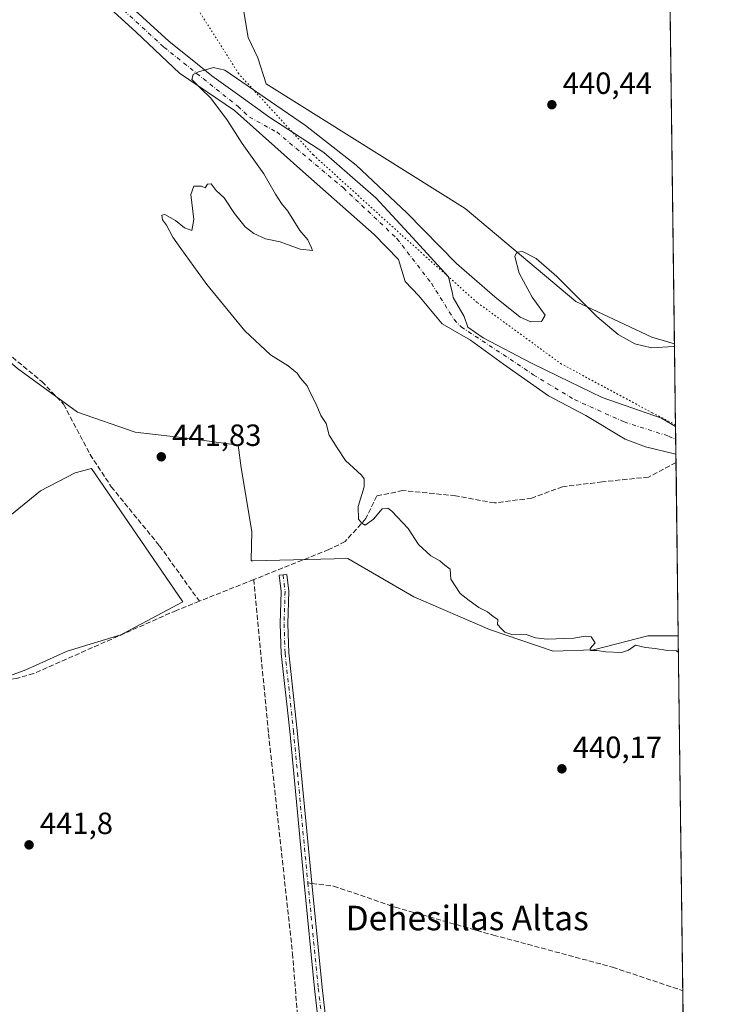
# Model space of a CAD drawing. Units: metres. Extents: x 589770 to 591384, y 4654985 to 4657314.
# Drawn here: x 591151 to 591384, y 4656250 to 4656571 of the extents above; entities that cross this region are included whole.
import ezdxf
from ezdxf.enums import TextEntityAlignment as Align

# ---------------------------------------------------------------- set-up
doc = ezdxf.new("R2010")
doc.units = ezdxf.units.M
doc.header["$MEASUREMENT"] = 0
for name, pattern in [('DGN Style 3', [2.307223458686699, 1.648016756204785, -0.6592067024819142]), ('DGN Style 4', [2.6384748266838614, 1.318413404963828, -0.6592067024819142, 0.001648016756204785, -0.6592067024819142]), ('DGN Style 5', [1.1536117293433497, 0.4944050268614355, -0.6592067024819142])]:
    doc.linetypes.add(name, pattern=pattern)
for name, color, linetype, lineweight in [('Arbolado forestal CxS', 92, 'Continuous', 0), ('Camino Cxs', 7, 'Continuous', 0), ('Camino eje', 30, 'DGN Style 4', 13), ('Comarca CxS', 21, 'Continuous', 0), ('Comunidad Autónoma CxS', 142, 'Continuous', 0), ('Corriente artificial lineal', 4, 'DGN Style 3', 13), ('Corriente natural Cxs', 4, 'Continuous', 13), ('Corriente natural eje', 4, 'DGN Style 4', 0), ('Cultivos leñosos CxS', 92, 'Continuous', 0), ('Curva de nivel normal', 30, 'Continuous', 0), ('Municipio CxS', 4, 'Continuous', 0), ('Núcleo urbano CxS', 7, 'Continuous', 0), ('Pastizal CxS', 92, 'Continuous', 0), ('Provincia CxS', 1, 'Continuous', 0), ('Punto de cota en terreno', 7, 'Continuous', 0), ('Rótulo de punto de cota en terreno', 7, 'Continuous', 0), ('Senda', 7, 'DGN Style 3', 0), ('Senda no paivmentada conexión', 7, 'DGN Style 3', 0), ('Suelo desnudo CxS', 253, 'Continuous', 0), ('Texto cartográfico', 7, 'Continuous', 0), ('Vía pecuaria eje', 92, 'DGN Style 5', 0)]:
    doc.layers.add(name, color=color, linetype=linetype, lineweight=lineweight)
doc.styles.add('Style-Arial', font='txt')

# ---------------------------------------------------------------- blocks, each defined once
blk = doc.blocks.new('5PATER')
at = {"layer": 'Núcleo urbano CxS', "linetype": 'Continuous', "lineweight": 0}
h = blk.add_hatch(color=51, dxfattribs=at)
edge = h.paths.add_edge_path()
edge.add_ellipse((0, 0), major_axis=(-0.1095731443231308, -0.1110710700762829), ratio=0.9994222409660322, start_angle=0, end_angle=360)

msp = doc.modelspace()

# ---------------------------------------------------------------- linework, layer by layer
at = {"layer": 'Arbolado forestal CxS', "color": 92, "linetype": 'Continuous', "lineweight": 0, "extrusion": (9.325467576198536e-05, -0.007236280812352003, 0.9999738134289169), "elevation": -33200.19043931965, "flags": 128}
msp.add_lwpolyline([(591363.4036064271, 4656456.058968727), (591364.8122801965, 4656346.753006854)], dxfattribs=at)
at = {"layer": 'Arbolado forestal CxS', "color": 92, "linetype": 'Continuous', "lineweight": 0}
msp.add_polyline3d([(591243.7773000002, 4656631.8073, 442.402900000001), (591258.5652999999, 4656626.642300001, 441.6591999999946), (591309.8997, 4656601.011700001, 441.0953000000009), (591363.4473000001, 4656574.388499999, 440.9535999999935), (591364.8559999998, 4656465.0854, 440.1625000000058), (591357.4791000001, 4656467.252499999, 440.0782000000036), (591332.7039000001, 4656478.9047, 440.2241999999969), (591296.5181, 4656509.288100001, 440.7972000000009), (591231.6759000003, 4656549.942100001, 441.5237000000052), (591228.9354999998, 4656558.4827, 441.6999000000069), (591225.7845000001, 4656565.0711, 441.6738000000041), (591224.0658999998, 4656575.3837, 441.6656999999978), (591223.7796999998, 4656586.8419, 441.781799999997), (591221.7748999996, 4656599.159299999, 441.9474999999948), (591219.4834000003, 4656604.888699999, 441.968399999998), (591216.2724000001, 4656608.672900001, 441.8736000000063), (591235.9688999997, 4656634.534700001, 442.5224000000017)], close=True, dxfattribs=at)
msp.add_polyline3d([(591235.9688999997, 4656634.534700001, 442.5224000000017), (591216.2724000001, 4656608.672900001, 441.8736000000063), (591219.4834000003, 4656604.888699999, 441.968399999998), (591221.7748999996, 4656599.159299999, 441.9474999999948), (591223.7796999998, 4656586.8419, 441.781799999997), (591224.0658999998, 4656575.3837, 441.6656999999978), (591225.7845000001, 4656565.0711, 441.6738000000041), (591228.9354999998, 4656558.4827, 441.6999000000069), (591231.6759000003, 4656549.942100001, 441.5237000000052), (591296.5181, 4656509.288100001, 440.7972000000009), (591332.7039000001, 4656478.9047, 440.2241999999969), (591357.4791000001, 4656467.252499999, 440.0782000000036), (591364.8559999998, 4656465.0854, 440.1625000000058)], dxfattribs=at)
at = {"layer": 'Camino Cxs', "color": 7, "linetype": 'Continuous', "lineweight": 0}
msp.add_polyline3d([(591255.6486999998, 4656192.6008, 442.3083999999944), (591254.6801000005, 4656193.290100001, 442.3714999999939), (591248.5088999998, 4656196.554500001, 442.7088999999978), (591250.1919, 4656197.640100001, 442.5941000000021), (591251.5676999995, 4656198.963099999, 442.6061000000045), (591252.3541000001, 4656200.598099999, 442.6524000000064), (591251.9952999996, 4656214.950300001, 445.6043000000063), (591247.3967000004, 4656254.750499999, 456.8374999999942), (591243.9823000003, 4656289.0537, 448.1208999999944), (591239.2999, 4656338.657500001, 443.7896999999939), (591236.5438999999, 4656364.032099999, 449.6784000000043), (591236.2237, 4656373.749299999, 442.5295000000042), (591236.5395000001, 4656384.279899999, 441.5050999999949), (591235.9153000005, 4656389.586100001, 441.4637999999978), (591238.3980999999, 4656389.8781, 442.0302999999985), (591239.0438999999, 4656384.3891, 441.6716000000015), (591238.7248999998, 4656373.7531, 441.8983000000007), (591239.0395000001, 4656364.208500001, 446.8263000000007), (591241.7871000003, 4656338.9099, 441.9501000000019), (591246.4763000002, 4656289.0889, 444.514599999995), (591249.8825000003, 4656255.017700001, 451.8570999999939), (591254.4917000001, 4656215.125299999, 444.3364000000002), (591254.8920999998, 4656199.111500001, 442.4084000000003)], close=True, dxfattribs=at)
msp.add_polyline3d([(591248.5088999998, 4656196.5546, 442.7088999999978), (591250.1919, 4656197.640100001, 442.5941000000021), (591251.5676999995, 4656198.963099999, 442.6061000000045), (591252.3541000001, 4656200.598099999, 442.6524000000064), (591251.9952999996, 4656214.950300001, 445.6043000000063), (591247.3967000004, 4656254.750499999, 456.8374999999942), (591243.9823000003, 4656289.0537, 448.1208999999944), (591239.2999, 4656338.657500001, 443.7896999999939), (591236.5438999999, 4656364.032099999, 449.6784000000043), (591236.2237, 4656373.749299999, 442.5295000000042), (591236.5395000001, 4656384.279899999, 441.5050999999949), (591235.9153000005, 4656389.586100001, 441.4637999999978), (591238.3980999999, 4656389.8781, 442.0302999999985), (591239.0438999999, 4656384.3891, 441.6716000000015), (591238.7248999998, 4656373.7531, 441.8983000000007), (591239.0395000001, 4656364.208500001, 446.8263000000007), (591241.7871000003, 4656338.9099, 441.9501000000019), (591246.4763000002, 4656289.0889, 444.514599999995), (591249.8825000003, 4656255.017700001, 451.8570999999939), (591254.4917000001, 4656215.125299999, 444.3364000000002), (591254.8920999998, 4656199.111500001, 442.4084000000003), (591255.6487999996, 4656192.6008, 442.3083999999944)], dxfattribs=at)
at = {"layer": 'Camino eje', "color": 30, "linetype": 'DGN Style 4', "lineweight": 13}
for points in [[(591237.1567000002, 4656389.732100001, 441.453800000003), (591237.7917, 4656384.3345, 441.4820000000037), (591237.4742999999, 4656373.7511, 442.1451999999991), (591237.7917, 4656364.120300001, 448.6781000000047), (591240.5434999998, 4656338.783700001, 442.866200000004), (591245.2265, 4656289.1743, 446.3696999999956)], [(591245.2265, 4656289.1743, 446.3696999999956), (591248.6397000002, 4656254.884099999, 454.4655999999959), (591253.2435, 4656215.037900001, 444.9594999999972), (591253.6403000001, 4656199.162900001, 442.5087000000058), (591252.9561000001, 4656192.7905, 442.4664000000049)]]:
    msp.add_polyline3d(points, dxfattribs=at)
at = {"layer": 'Comarca CxS', "color": 21, "linetype": 'Continuous', "lineweight": 0, "flags": 128}
msp.add_lwpolyline([(590543.3707153121, 4657304.16699193), (591353.9100006744, 4657314.419983434), (591383.7200006727, 4655001.359983458)], dxfattribs=at)
at = {"layer": 'Comunidad Autónoma CxS', "color": 142, "linetype": 'Continuous', "lineweight": 0, "flags": 128}
msp.add_lwpolyline([(590543.3707153121, 4657304.16699193), (591353.9100006744, 4657314.419983434), (591383.7200006727, 4655001.359983458)], dxfattribs=at)
at = {"layer": 'Corriente artificial lineal', "color": 4, "linetype": 'DGN Style 3', "lineweight": 13, "extrusion": (0.01389172432430368, 0.005542913356900931, 0.999888141797279), "elevation": 34464.97778943468, "flags": 128}
msp.add_lwpolyline([(591164.3593870245, 4656268.662703255), (591146.6299315086, 4656261.589294593)], dxfattribs=at)
at = {"layer": 'Corriente artificial lineal', "color": 4, "linetype": 'DGN Style 3', "lineweight": 13}
for points in [[(590969.9448999995, 4656654.698200001, 442.3141999999935), (590972.4428000003, 4656650.251700001, 442.1285999999964), (590977.5165999997, 4656641.219799999, 441.9357000000019), (590982.8701, 4656631.690099999, 442.3767999999982), (590987.3701, 4656626.9801, 443.385500000004), (591009.5301000001, 4656617.100099999, 443.4125000000058), (591025.9001000002, 4656611.440099999, 442.4915000000037), (591034.6201, 4656603.280099999, 443.3760000000038), (591048.3400999998, 4656574.7401, 443.4082000000053), (591055.6801000005, 4656563.040100001, 443.6085000000021), (591062.4901000002, 4656553.870100001, 442.8531999999978), (591085.9700999996, 4656534.7501, 442.936600000001), (591094.3601000002, 4656525.100099999, 442.6916000000056), (591104.0301000001, 4656507.040100001, 442.8776000000071), (591112.1101000002, 4656497.110099999, 442.6833999999944), (591134.5900999998, 4656472.5001, 442.8230999999942), (591158.4401000004, 4656452.780099999, 442.6435999999958), (591165.5500999996, 4656445.380100001, 442.7213999999949), (591174.1700999998, 4656429.0001, 442.8156000000017), (591181.0701000001, 4656418.470100001, 442.4657000000007), (591196.8601000002, 4656399.1501, 442.0044999999955), (591209.8230999997, 4656381.095899999, 442.186400000006)], [(591365.3554999996, 4656426.328299999, 438.7091999999975), (591356.3602999998, 4656421.634, 439.1435000000056), (591341.2790000001, 4656420.046499999, 439.5418999999966), (591328.3143999996, 4656418.459000001, 439.7296999999963), (591318.2602000004, 4656414.754799999, 439.8335999999982), (591306.0893000001, 4656413.167300001, 439.9642000000022), (591293.3892999999, 4656415.548599999, 440.1508000000031), (591276.2078, 4656417.182399999, 440.1536000000052), (591267.7411000002, 4656415.4891, 440.382500000007), (591264.1700999998, 4656408.0601, 440.8144999999931), (591257.3601000002, 4656400.5601, 440.9983000000066), (591252.0401, 4656397.940099999, 441.1968999999954), (591227.5503000002, 4656388.169199999, 441.9008999999933)], [(591227.5503000002, 4656388.169199999, 441.9008999999933), (591232.4101, 4656337.850099999, 442.0084000000061), (591240.2263000002, 4656266.1768, 442.070000000007), (591244.0344000002, 4656218.603399999, 442.1763000000064), (591245.9393999996, 4656210.1897, 442.4281000000047), (591248.4901000002, 4656200.640100001, 442.571299999996), (591244.9700999996, 4656199.670100001, 442.7893999999943), (591242.1501000002, 4656200.4101, 443.0096000000049), (591223.2701000003, 4656212.5001, 442.8683000000019), (591218.2001, 4656215.130100001, 442.9271000000008), (591212.6101000002, 4656216.970100001, 442.7363000000041), (591200.6601, 4656218.460100001, 443.1288999999961), (591194.8800999997, 4656217.960100001, 443.3522999999987), (591173.773, 4656209.074999999, 445.0158999999985)], [(591209.8230999997, 4656381.095899999, 442.186400000006), (591202.3400999998, 4656378.110099999, 442.1723000000056), (591155.8000999996, 4656357.5001, 442.3755999999995), (591150.0100999996, 4656355.880100001, 442.3074000000051), (591132.9901000002, 4656353.380100001, 442.2203000000009), (591101.2701000003, 4656346.530099999, 442.6175999999978), (591096.1601, 4656342.960100001, 442.3090999999986), (591082.1001000004, 4656329.2501, 442.5299999999989), (591062.8701, 4656316.370100001, 443.0562999999966), (591052.5401, 4656310.610099999, 442.8806000000041), (591042.3901000004, 4656303.350099999, 442.8561999999947), (591037.5701000001, 4656301.1601, 443.0007999999943), (591026.9801000003, 4656298.350099999, 443.0593999999983), (591005.1601, 4656288.130100001, 443.3001999999979), (590960.7100999998, 4656269.100099999, 443.8165000000009), (590956.5100999996, 4656265.2501, 443.5635000000038), (590952.4301000005, 4656263.1801, 443.5820999999996), (590941.5900999998, 4656262.710100001, 443.7238000000071), (590936.2500999998, 4656261.030099999, 443.9597000000067), (590926.2100999998, 4656256.970100001, 443.9888000000064), (590912.0900999998, 4656249.7301, 443.9756000000052), (590905.9700999996, 4656241.0701, 444.2238999999972)]]:
    msp.add_polyline3d(points, dxfattribs=at)
at = {"layer": 'Corriente natural Cxs', "color": 4, "linetype": 'Continuous', "lineweight": 13, "extrusion": (0.001009896886133541, -0.0783349408420678, 0.9969265856378539), "elevation": -363726.2833385136, "flags": 128}
msp.add_lwpolyline([(651342.0460407512, 4634175.838850316), (651342.046040751, 4634166.758089154)], dxfattribs=at)
at = {"layer": 'Corriente natural Cxs', "color": 4, "linetype": 'Continuous', "lineweight": 13}
for points in [[(591176.6750999996, 4656585.0713, 440.9627000000037), (591199.8986999998, 4656563.827, 440.4352000000072), (591209.2128, 4656556.3553, 440.5080000000017), (591213.8850999996, 4656552.607100001, 440.3626999999979), (591222.3076999999, 4656546.554, 440.792300000001), (591232.8540000003, 4656538.9748, 440.8984000000055), (591250.466, 4656527.5593, 441.022299999997), (591267.4521000005, 4656512.795499999, 440.9483000000037), (591279.3584000003, 4656499.778000001, 440.6398000000045), (591291.1059999998, 4656486.919199999, 440.4431000000041), (591292.3927999996, 4656481.514400001, 440.0755000000063), (591292.6934000002, 4656480.251700001, 439.9768999999943), (591296.1858999999, 4656474.060500001, 439.7673000000068), (591297.4559000004, 4656470.5679, 439.5348999999987), (591302.3772, 4656467.075400001, 439.4643999999971), (591318.2522, 4656458.820400001, 439.4119000000064), (591326.9041999998, 4656454.583900001, 439.5292999999947), (591341.2709999997, 4656447.5492, 439.6129999999976), (591360.6385000005, 4656440.8816, 439.7296000000061), (591365.2034999998, 4656438.121400001, 439.6548000000039), (591365.3201000001, 4656429.069300001, 438.9434000000037), (591355.3998999996, 4656431.5154, 438.7761000000028), (591348.7669000002, 4656434.0086, 438.9633000000031), (591335.9625000004, 4656441.7424, 439.0964999999997), (591323.7531000003, 4656448.1184, 439.3450000000012), (591309.0447000006, 4656458.502900001, 439.4673999999941), (591298.2496999997, 4656466.2817, 439.4689999999973), (591289.0422, 4656471.679199999, 439.7007000000012), (591281.4221999999, 4656480.728, 439.8053999999975), (591276.9770999998, 4656485.490499999, 439.9327999999951), (591274.7545999996, 4656492.634199999, 439.9380999999995), (591266.8172000004, 4656500.7305, 440.0761000000057), (591243.6396000005, 4656521.368000001, 440.2054999999964), (591221.2558000004, 4656541.211800001, 440.1895999999979), (591203.3372999998, 4656553.386700001, 440.0534000000043), (591189.1963000001, 4656566.8409, 440.2467000000034), (591173.4433000004, 4656581.251300001, 440.6968000000052)], [(591176.6750999996, 4656585.0713, 440.9627000000037), (591199.8986999998, 4656563.827, 440.4352000000072), (591209.2128, 4656556.3553, 440.5080000000017), (591213.8850999996, 4656552.607100001, 440.3626999999979), (591222.3076999999, 4656546.554, 440.792300000001), (591232.8540000003, 4656538.9748, 440.8984000000055), (591250.466, 4656527.5593, 441.022299999997), (591267.4521000005, 4656512.795499999, 440.9483000000037), (591279.3584000003, 4656499.778000001, 440.6398000000045), (591291.1059999998, 4656486.919199999, 440.4431000000041), (591292.3927999996, 4656481.514400001, 440.0755000000063), (591292.6934000002, 4656480.251700001, 439.9768999999943), (591296.1858999999, 4656474.060500001, 439.7673000000068), (591297.4559000004, 4656470.5679, 439.5348999999987), (591302.3772, 4656467.075400001, 439.4643999999971), (591318.2522, 4656458.820400001, 439.4119000000064), (591326.9041999998, 4656454.583900001, 439.5292999999947), (591341.2709999997, 4656447.5492, 439.6129999999976), (591360.6385000005, 4656440.8816, 439.7296000000061), (591365.2034, 4656438.121400001, 439.6548000000039)], [(591365.3201000001, 4656429.069300001, 438.9434000000037), (591355.3998999996, 4656431.5154, 438.7761000000028), (591348.7669000002, 4656434.0086, 438.9633000000031), (591335.9625000004, 4656441.7424, 439.0964999999997), (591323.7531000003, 4656448.1184, 439.3450000000012), (591309.0447000006, 4656458.502900001, 439.4673999999941), (591298.2496999997, 4656466.2817, 439.4689999999973), (591289.0422, 4656471.679199999, 439.7007000000012), (591281.4221999999, 4656480.728, 439.8053999999975), (591276.9770999998, 4656485.490499999, 439.9327999999951), (591274.7545999996, 4656492.634199999, 439.9380999999995), (591266.8172000004, 4656500.7305, 440.0761000000057), (591243.6396000005, 4656521.368000001, 440.2054999999964), (591221.2558000004, 4656541.211800001, 440.1895999999979), (591203.3372999998, 4656553.386700001, 440.0534000000043), (591189.1963000001, 4656566.8409, 440.2467000000034), (591173.4433000004, 4656581.251300001, 440.6968000000052)]]:
    msp.add_polyline3d(points, dxfattribs=at)
at = {"layer": 'Corriente natural eje', "color": 4, "linetype": 'DGN Style 4', "lineweight": 0}
msp.add_polyline3d([(591174.9877000004, 4656583.226700001, 440.7875000000058), (591198.2710999995, 4656561.9277, 440.0335000000051), (591222.3481999999, 4656542.613100001, 440.2467999999935), (591226.1494000005, 4656539.118000001, 440.3022999999957), (591235.0670999996, 4656534.2268, 440.3953000000038), (591256.8158999998, 4656515.9705, 440.3261999999959), (591274.2784000002, 4656499.4605, 440.1595999999991), (591285.5497000003, 4656484.8555, 439.9453000000067), (591292.9422000004, 4656473.049000001, 439.5825999999943), (591295.2411000002, 4656470.646299999, 439.5675000000047), (591318.789, 4656455.035800001, 439.3224999999948), (591332.2477000002, 4656446.9068, 439.0927999999985), (591348.4148000004, 4656439.611600001, 439.226800000004), (591362.8611000003, 4656435.007900001, 439.4817999999942), (591365.2573999995, 4656433.9397, 439.4697000000015)], dxfattribs=at)
at = {"layer": 'Cultivos leñosos CxS', "color": 92, "linetype": 'Continuous', "lineweight": 0, "extrusion": (-5.814343317539489e-05, 0.004511542429389099, 0.9999898212503211), "elevation": 21412.79966962063, "flags": 128}
msp.add_lwpolyline([(591366.1082708512, 4656320.600796782), (591367.6009012343, 4656204.783818106)], dxfattribs=at)
at = {"layer": 'Cultivos leñosos CxS', "color": 92, "linetype": 'Continuous', "lineweight": 0, "extrusion": (-6.562327853180589e-06, 0.0005091970031362382, 0.9999998703376657), "elevation": 2807.370578702582, "flags": 128}
msp.add_lwpolyline([(591367.5791766649, 4656253.176235713), (591369.5757771827, 4656098.252115628)], dxfattribs=at)
at = {"layer": 'Cultivos leñosos CxS', "color": 92, "linetype": 'Continuous', "lineweight": 0}
for points in [[(591366.0837000003, 4656369.8179, 439.7782000000007), (591356.1138000004, 4656369.8181, 439.8717000000034), (591338.4145000001, 4656365.267100001, 440.3040000000037), (591325.2666999997, 4656364.761499999, 440.3929000000062), (591304.5333000004, 4656371.8413, 440.4459999999963), (591279.7616999998, 4656382.513699999, 440.6493000000046), (591258.2956999998, 4656395.0417, 441.0500000000029), (591227.2829, 4656394.317500001, 442.0439999999944), (591226.6945000002, 4656394.303900001, 442.0427000000054), (591226.6945000002, 4656394.465500001, 442.0405000000028), (591226.9883000003, 4656403.865700001, 442.064400000003), (591223.4493000006, 4656424.5985, 441.7860999999976), (591222.4901000002, 4656432.079700001, 441.7540000000009), (591205.8416999998, 4656434.301300001, 441.5896999999969), (591188.9193000002, 4656436.254100001, 441.8972000000067), (591170.0442000004, 4656442.762900001, 442.6877999999998), (591150.5184000004, 4656457.0821, 442.7888999999996), (591128.3891000003, 4656475.9571, 442.7799999999989), (591104.3076, 4656500.0393, 442.8586000000069), (591084.7818, 4656513.056700001, 442.8215999999957), (591085.1753000002, 4656427.0153, 443.3172999999952)], [(591150.5184000004, 4656457.0821, 442.7888999999996), (591170.0442000004, 4656442.762900001, 442.6877999999998), (591188.9193000002, 4656436.254100001, 441.8972000000067), (591205.8416999998, 4656434.301300001, 441.5896999999969), (591222.4901000002, 4656432.079700001, 441.7540000000009), (591223.4493000006, 4656424.5985, 441.7860999999976), (591226.9883000003, 4656403.865700001, 442.064400000003), (591226.6945000002, 4656394.465500001, 442.0405000000028), (591226.6945000002, 4656394.303900001, 442.0427000000054), (591227.2829, 4656394.317500001, 442.0439999999944), (591258.2956999998, 4656395.0417, 441.0500000000029), (591279.7616999998, 4656382.513699999, 440.6493000000046), (591304.5333000004, 4656371.8413, 440.4459999999963), (591325.2666999997, 4656364.761499999, 440.3929000000062), (591338.4145000001, 4656365.267100001, 440.3040000000037), (591356.1138000004, 4656369.8181, 439.8717000000034), (591366.0837000003, 4656369.8179, 439.7782000000007), (591369.573, 4656099.078000001, 440.379700000005)], [(591140.3762999997, 4656353.988700001, 442.25), (591153.1766999997, 4656358.704500001, 442.2832000000053), (591166.6508999999, 4656364.767300001, 442.2016000000004), (591184.1672999999, 4656370.156500001, 442.186600000001), (591204.4534999998, 4656380.8957, 442.2455999999948), (591196.1431, 4656392.949100001, 442.1386000000057), (591174.6533000004, 4656424.396299999, 442.6521000000066), (591169.3229, 4656423.0317, 442.6046999999963), (591158.0365000004, 4656417.0919, 442.5267000000022), (591145.5619999999, 4656406.994100001, 442.439400000003)], [(591145.5619999999, 4656406.994100001, 442.439400000003), (591158.0365000004, 4656417.0919, 442.5267000000022), (591169.3229, 4656423.0317, 442.6046999999963), (591174.6533000004, 4656424.396299999, 442.6521000000066), (591196.1431, 4656392.949100001, 442.1386000000057), (591204.4534999998, 4656380.8957, 442.2455999999948), (591184.1672999999, 4656370.156500001, 442.186600000001), (591166.6508999999, 4656364.767300001, 442.2016000000004), (591153.1766999997, 4656358.704500001, 442.2832000000053), (591140.3762999997, 4656353.988700001, 442.25)], [(591145.5619999999, 4656406.994100001, 442.439400000003), (591158.0365000004, 4656417.0919, 442.5267000000022), (591169.3229, 4656423.0317, 442.6046999999963), (591174.6533000004, 4656424.396299999, 442.6521000000066), (591196.1431, 4656392.949100001, 442.1386000000057), (591204.4534999998, 4656380.8957, 442.2455999999948), (591184.1672999999, 4656370.156500001, 442.186600000001), (591166.6508999999, 4656364.767300001, 442.2016000000004), (591153.1766999997, 4656358.704500001, 442.2832000000053), (591140.3762999997, 4656353.988700001, 442.25)], [(591145.5619999999, 4656406.994100001, 442.439400000003), (591158.0365000004, 4656417.0919, 442.5267000000022), (591169.3229, 4656423.0317, 442.6046999999963), (591174.6533000004, 4656424.396299999, 442.6521000000066), (591196.1431, 4656392.949100001, 442.1386000000057), (591204.4534999998, 4656380.8957, 442.2455999999948), (591184.1672999999, 4656370.156500001, 442.186600000001), (591166.6508999999, 4656364.767300001, 442.2016000000004), (591153.1766999997, 4656358.704500001, 442.2832000000053), (591140.3762999997, 4656353.988700001, 442.25)]]:
    msp.add_polyline3d(points, dxfattribs=at)
at = {"layer": 'Curva de nivel normal', "color": 30, "linetype": 'Continuous', "lineweight": 0, "elevation": 440, "flags": 128}
msp.add_lwpolyline([(591364.8668000001, 4656464.240900001), (591364.6299999999, 4656464.1801), (591357.4000000004, 4656463.790100001), (591351.8700000001, 4656465.130100001), (591346.4299999997, 4656468.170100001), (591339.5199999996, 4656474.050100001), (591326.4900000002, 4656487.0801), (591319.6699999999, 4656492.920100001), (591315.2999999998, 4656495.2401), (591313.3700000001, 4656495.020099999), (591312.7699999996, 4656493.5701), (591314.1699999999, 4656488.190099999), (591318.4000000004, 4656480.370100001), (591322.6136999996, 4656474.417300001), (591321.4877000004, 4656472.385), (591317.9870999996, 4656472.251399999), (591314.5562000005, 4656473.818200001), (591306.2878999999, 4656480.432800001), (591293.7202000003, 4656491.346899999), (591277.5143999998, 4656507.883400001), (591260.9779000003, 4656523.4277), (591244.4414999997, 4656536.326099999), (591218.0893999999, 4656554.3519), (591214.4381999997, 4656555.304400001), (591209.5300000003, 4656553.9001), (591207.8600000005, 4656553.020099999), (591207.3899999997, 4656551.4101), (591210.3300000001, 4656548.420100001), (591213.5199999996, 4656545.280099999), (591219.04, 4656537.9301), (591223.8200000003, 4656530.450099999), (591230.8700000001, 4656520.5701), (591234.6500000004, 4656513.9801), (591236.6699999999, 4656510.9101), (591238.6600000003, 4656508.420100001), (591242.5999999996, 4656502.030099999), (591245.2599999999, 4656499.020099999), (591246.4000000004, 4656496.4801), (591246.7199999997, 4656495.520099999), (591242.7000000002, 4656496.0101), (591236.1900000004, 4656498.420100001), (591231.3799999999, 4656499.4101), (591227.6299999999, 4656501.0601), (591224.8200000003, 4656503.3101), (591221.29, 4656507.6601), (591217.8799999999, 4656512.710100001), (591215.3399999999, 4656515.1801), (591213.6900000004, 4656517.350099999), (591212.4699999997, 4656517.1601), (591211.6699999999, 4656515.970100001), (591210.5599999996, 4656516.540100001), (591208.04, 4656516.520099999), (591207.0999999996, 4656513.780099999), (591208.0800000001, 4656505.6801), (591207.3600000005, 4656502.120100001), (591204.9900000002, 4656502.9801), (591202.0300000003, 4656505.350099999), (591198.5999999996, 4656507.280099999), (591197.54, 4656507.120100001), (591197.7800000003, 4656505.5801), (591199.1100000005, 4656503.870100001), (591201.1799999997, 4656499.940099999), (591203.8300000001, 4656496.2501), (591212.3200000003, 4656484.4101), (591224.6200000001, 4656469.370100001), (591233.0599999996, 4656461.4801), (591238.8399999999, 4656457.9301), (591240.5999999996, 4656456.360099999), (591241.7199999997, 4656455.4801), (591242.8399999999, 4656453.920100001), (591244.9699999997, 4656451.380100001), (591246.04, 4656449.030099999), (591247.9600000001, 4656445.4001), (591249.4199999999, 4656441.7301), (591251.2199999997, 4656439.050100001), (591252.1799999997, 4656435.2601), (591254.8200000003, 4656431.110099999), (591257.4600000001, 4656427.050100001), (591262.7300000004, 4656422.290100001), (591263.6299999999, 4656421.0801), (591263.5700000003, 4656418.460100001), (591261.6399999997, 4656412.0601), (591261.7300000004, 4656407.920100001), (591262.8200000003, 4656406.5701), (591263.9699999997, 4656405.890100001), (591266.6399999997, 4656407.840100001), (591269.5199999996, 4656411.2501), (591271.3700000001, 4656411.440099999), (591272.6600000003, 4656410.520099999), (591277.9299999997, 4656404.800100001), (591281.3499999996, 4656399.5701), (591285.3600000005, 4656395.9001), (591288.2999999998, 4656394.2601), (591289.9199999999, 4656392.850099999), (591291.6399999997, 4656391.600099999), (591291.9199999999, 4656388.340100001), (591294.8799999999, 4656383.630100001), (591297.8899999997, 4656381.3101), (591301.0300000003, 4656379.100099999), (591303.7999999998, 4656377.610099999), (591305.7300000004, 4656376.100099999), (591307.2000000002, 4656375.1801), (591307.1399999997, 4656373.550100001), (591308.3200000003, 4656372.2301), (591309.5, 4656370.970100001), (591312.1299999999, 4656370.120100001), (591316.5099999999, 4656370.2401), (591319.54, 4656369.190099999), (591323.3300000001, 4656368.700099999), (591331.9900000002, 4656369.0701), (591335.6600000003, 4656369.7401), (591337.6900000004, 4656369.470100001), (591338.9900000002, 4656367.4801), (591337.3799999999, 4656365.640100001), (591337.4800000004, 4656364.9801), (591339.5599999996, 4656365.0001), (591342.4800000004, 4656364.5601), (591347.5899999999, 4656364.380100001), (591349.8399999999, 4656365.090100001), (591352.1200000001, 4656366.780099999), (591355.4400000004, 4656366.040100001), (591358.5099999999, 4656365.630100001), (591362.5800000001, 4656364.9801), (591365.5499999998, 4656364.950099999), (591366.1539000003, 4656364.372)], dxfattribs=at)
at = {"layer": 'Municipio CxS', "color": 4, "linetype": 'Continuous', "lineweight": 0, "flags": 128}
msp.add_lwpolyline([(590543.3707153121, 4657304.16699193), (591353.9100006744, 4657314.419983434), (591383.7200006727, 4655001.359983458)], dxfattribs=at)
at = {"layer": 'Pastizal CxS', "color": 92, "linetype": 'Continuous', "lineweight": 0, "extrusion": (0.0002425740016222047, -0.0188223464056575, 0.9998228145194724), "elevation": -87062.06461413798, "flags": 128}
msp.add_lwpolyline([(651321.2137133433, 4647642.472432447), (651321.2137133433, 4647615.501414455)], dxfattribs=at)
at = {"layer": 'Pastizal CxS', "color": 92, "linetype": 'Continuous', "lineweight": 0, "extrusion": (0.001096206118749059, -0.08511900840453977, 0.9963701886048043), "elevation": -395265.0166843356, "flags": 128}
msp.add_lwpolyline([(651279.1878193709, 4631592.145041401), (651279.1878193709, 4631589.393827718)], dxfattribs=at)
at = {"layer": 'Pastizal CxS', "color": 92, "linetype": 'Continuous', "lineweight": 0, "extrusion": (-0.0002437145424933283, 0.01891034775904419, 0.9998211536824244), "elevation": 88349.14758395967, "flags": 128}
msp.add_lwpolyline([(-651322.7912694007, -4647579.195302946), (-651322.7912694006, -4647522.670100692)], dxfattribs=at)
at = {"layer": 'Pastizal CxS', "color": 92, "linetype": 'Continuous', "lineweight": 0}
for points in [[(591235.9688999997, 4656634.534700001, 442.5224000000017), (591216.2724000001, 4656608.672900001, 441.8736000000063), (591219.4834000003, 4656604.888699999, 441.968399999998), (591221.7748999996, 4656599.159299999, 441.9474999999948), (591223.7796999998, 4656586.8419, 441.781799999997), (591224.0658999998, 4656575.3837, 441.6656999999978), (591225.7845000001, 4656565.0711, 441.6738000000041), (591228.9354999998, 4656558.4827, 441.6999000000069), (591231.6759000003, 4656549.942100001, 441.5237000000052), (591296.5181, 4656509.288100001, 440.7972000000009), (591332.7039000001, 4656478.9047, 440.2241999999969), (591357.4791000001, 4656467.252499999, 440.0782000000036), (591364.8559999998, 4656465.0854, 440.1625000000058)], [(591224.0658999998, 4656575.3837, 441.6656999999978), (591225.7845000001, 4656565.0711, 441.6738000000041), (591228.9354999998, 4656558.4827, 441.6999000000069), (591231.6759000003, 4656549.942100001, 441.5237000000052), (591296.5181, 4656509.288100001, 440.7972000000009), (591332.7039000001, 4656478.9047, 440.2241999999969), (591357.4791000001, 4656467.252499999, 440.0782000000036), (591364.8559999998, 4656465.0854, 440.1625000000058), (591365.2034999998, 4656438.121400001, 439.6548000000039), (591360.6385000005, 4656440.8816, 439.7296000000061), (591341.2709999997, 4656447.5492, 439.6129999999976), (591326.9041999998, 4656454.583900001, 439.5292999999947), (591318.2522, 4656458.820400001, 439.4119000000064), (591302.3772, 4656467.075400001, 439.4643999999971), (591297.4559000004, 4656470.5679, 439.5348999999987), (591296.1858999999, 4656474.060500001, 439.7673000000068), (591292.6934000002, 4656480.251700001, 439.9768999999943), (591292.3927999996, 4656481.514400001, 440.0755000000063), (591291.1059999998, 4656486.919199999, 440.4431000000041), (591279.3584000003, 4656499.778000001, 440.6398000000045), (591267.4521000005, 4656512.795499999, 440.9483000000037), (591250.466, 4656527.5593, 441.022299999997), (591232.8540000003, 4656538.9748, 440.8984000000055), (591222.3076999999, 4656546.554, 440.792300000001), (591213.8850999996, 4656552.607100001, 440.3626999999979), (591209.2128, 4656556.3553, 440.5080000000017), (591199.8986999998, 4656563.827, 440.4352000000072), (591176.6750999996, 4656585.0713, 440.9627000000037)], [(591365.2034999998, 4656438.121400001, 439.6548000000039), (591360.6385000005, 4656440.8816, 439.7296000000061), (591341.2709999997, 4656447.5492, 439.6129999999976), (591326.9041999998, 4656454.583900001, 439.5292999999947), (591318.2522, 4656458.820400001, 439.4119000000064), (591302.3772, 4656467.075400001, 439.4643999999971), (591297.4559000004, 4656470.5679, 439.5348999999987), (591296.1858999999, 4656474.060500001, 439.7673000000068), (591292.6934000002, 4656480.251700001, 439.9768999999943), (591292.3927999996, 4656481.514400001, 440.0755000000063), (591291.1059999998, 4656486.919199999, 440.4431000000041), (591279.3584000003, 4656499.778000001, 440.6398000000045), (591267.4521000005, 4656512.795499999, 440.9483000000037), (591250.466, 4656527.5593, 441.022299999997), (591232.8540000003, 4656538.9748, 440.8984000000055), (591222.3076999999, 4656546.554, 440.792300000001), (591213.8850999996, 4656552.607100001, 440.3626999999979), (591209.2128, 4656556.3553, 440.5080000000017), (591199.8986999998, 4656563.827, 440.4352000000072), (591176.6750999996, 4656585.0713, 440.9627000000037)], [(591173.4433000004, 4656581.251300001, 440.6968000000052), (591189.1963000001, 4656566.8409, 440.2467000000034), (591203.3372999998, 4656553.386700001, 440.0534000000043), (591221.2558000004, 4656541.211800001, 440.1895999999979), (591243.6396000005, 4656521.368000001, 440.2054999999964), (591266.8172000004, 4656500.7305, 440.0761000000057), (591274.7545999996, 4656492.634199999, 439.9380999999995), (591276.9770999998, 4656485.490499999, 439.9327999999951), (591281.4221999999, 4656480.728, 439.8053999999975), (591289.0422, 4656471.679199999, 439.7007000000012), (591298.2496999997, 4656466.2817, 439.4689999999973), (591309.0447000006, 4656458.502900001, 439.4673999999941), (591323.7531000003, 4656448.1184, 439.3450000000012), (591335.9625000004, 4656441.7424, 439.0964999999997), (591348.7669000002, 4656434.0086, 438.9633000000031), (591355.3998999996, 4656431.5154, 438.7761000000028), (591365.3201000001, 4656429.069300001, 438.9434000000037), (591366.0837000003, 4656369.8179, 439.7782000000007), (591356.1138000004, 4656369.8181, 439.8717000000034), (591338.4145000001, 4656365.267100001, 440.3040000000037), (591325.2666999997, 4656364.761499999, 440.3929000000062), (591304.5333000004, 4656371.8413, 440.4459999999963), (591279.7616999998, 4656382.513699999, 440.6493000000046), (591258.2956999998, 4656395.0417, 441.0500000000029), (591227.2829, 4656394.317500001, 442.0439999999944), (591226.6945000002, 4656394.303900001, 442.0427000000054), (591226.6945000002, 4656394.465500001, 442.0405000000028), (591226.9883000003, 4656403.865700001, 442.064400000003), (591223.4493000006, 4656424.5985, 441.7860999999976), (591222.4901000002, 4656432.079700001, 441.7540000000009), (591205.8416999998, 4656434.301300001, 441.5896999999969), (591188.9193000002, 4656436.254100001, 441.8972000000067), (591170.0442000004, 4656442.762900001, 442.6877999999998), (591150.5184000004, 4656457.0821, 442.7888999999996)], [(591365.3201000001, 4656429.069300001, 438.9434000000037), (591355.3998999996, 4656431.5154, 438.7761000000028), (591348.7669000002, 4656434.0086, 438.9633000000031), (591335.9625000004, 4656441.7424, 439.0964999999997), (591323.7531000003, 4656448.1184, 439.3450000000012), (591309.0447000006, 4656458.502900001, 439.4673999999941), (591298.2496999997, 4656466.2817, 439.4689999999973), (591289.0422, 4656471.679199999, 439.7007000000012), (591281.4221999999, 4656480.728, 439.8053999999975), (591276.9770999998, 4656485.490499999, 439.9327999999951), (591274.7545999996, 4656492.634199999, 439.9380999999995), (591266.8172000004, 4656500.7305, 440.0761000000057), (591243.6396000005, 4656521.368000001, 440.2054999999964), (591221.2558000004, 4656541.211800001, 440.1895999999979), (591203.3372999998, 4656553.386700001, 440.0534000000043), (591189.1963000001, 4656566.8409, 440.2467000000034), (591173.4433000004, 4656581.251300001, 440.6968000000052)], [(591366.0837000003, 4656369.8179, 439.7782000000007), (591356.1138000004, 4656369.8181, 439.8717000000034), (591338.4145000001, 4656365.267100001, 440.3040000000037), (591325.2666999997, 4656364.761499999, 440.3929000000062), (591304.5333000004, 4656371.8413, 440.4459999999963), (591279.7616999998, 4656382.513699999, 440.6493000000046), (591258.2956999998, 4656395.0417, 441.0500000000029), (591227.2829, 4656394.317500001, 442.0439999999944), (591226.6945000002, 4656394.303900001, 442.0427000000054), (591226.6945000002, 4656394.465500001, 442.0405000000028), (591226.9883000003, 4656403.865700001, 442.064400000003), (591223.4493000006, 4656424.5985, 441.7860999999976), (591222.4901000002, 4656432.079700001, 441.7540000000009), (591205.8416999998, 4656434.301300001, 441.5896999999969), (591188.9193000002, 4656436.254100001, 441.8972000000067), (591170.0442000004, 4656442.762900001, 442.6877999999998), (591150.5184000004, 4656457.0821, 442.7888999999996), (591128.3891000003, 4656475.9571, 442.7799999999989), (591104.3076, 4656500.0393, 442.8586000000069), (591084.7818, 4656513.056700001, 442.8215999999957), (591085.1753000002, 4656427.0153, 443.3172999999952)]]:
    msp.add_polyline3d(points, dxfattribs=at)
at = {"layer": 'Provincia CxS', "color": 1, "linetype": 'Continuous', "lineweight": 0, "flags": 128}
msp.add_lwpolyline([(590543.3707153121, 4657304.16699193), (591353.9100006744, 4657314.419983434), (591383.7200006727, 4655001.359983458)], dxfattribs=at)
at = {"layer": 'Senda', "color": 7, "linetype": 'DGN Style 3', "lineweight": 0}
msp.add_polyline3d([(591246.4831999998, 4656289.0196, 444.4790999999968), (591253.6403000001, 4656288.138499999, 441.2287999999971), (591273.7487000005, 4656281.259299999, 441.1876000000047), (591305.7632999998, 4656272.131100001, 441.2151000000013), (591344.6571000004, 4656261.6801, 440.657600000006), (591367.5762999998, 4656254.0021, 440.7072999999946)], dxfattribs=at)
at = {"layer": 'Senda no paivmentada conexión', "color": 7, "linetype": 'DGN Style 3', "lineweight": 0, "extrusion": (0.8246500884602255, -0.1015145768315105, 0.5564593626611574), "elevation": 15137.58979947638, "flags": 128}
msp.add_lwpolyline([(4693642.367004673, -9600.825076577952), (4693642.367004674, -9603.100509578362)], dxfattribs=at)
at = {"layer": 'Suelo desnudo CxS', "color": 253, "linetype": 'Continuous', "lineweight": 0, "extrusion": (0.0005698916749058979, -0.04421365547381103, 0.9990219356416166), "elevation": -205101.9119391427, "flags": 128}
msp.add_lwpolyline([(651330.2341184074, 4643902.572982988), (651330.2341184074, 4643898.386841314)], dxfattribs=at)
at = {"layer": 'Suelo desnudo CxS', "color": 253, "linetype": 'Continuous', "lineweight": 0, "extrusion": (0.00138506768628145, -0.1074177327752956, 0.9942130115186181), "elevation": -498927.5692179275, "flags": 128}
msp.add_lwpolyline([(651352.1876718553, 4621569.181972131), (651352.1876718552, 4621564.282815909)], dxfattribs=at)
at = {"layer": 'Suelo desnudo CxS', "color": 253, "linetype": 'Continuous', "lineweight": 0}
for points in [[(591176.6750999996, 4656585.0713, 440.9627000000037), (591199.8986999998, 4656563.827, 440.4352000000072), (591209.2128, 4656556.3553, 440.5080000000017), (591213.8850999996, 4656552.607100001, 440.3626999999979), (591222.3076999999, 4656546.554, 440.792300000001), (591232.8540000003, 4656538.9748, 440.8984000000055), (591250.466, 4656527.5593, 441.022299999997), (591267.4521000005, 4656512.795499999, 440.9483000000037), (591279.3584000003, 4656499.778000001, 440.6398000000045), (591291.1059999998, 4656486.919199999, 440.4431000000041), (591292.3927999996, 4656481.514400001, 440.0755000000063), (591292.6934000002, 4656480.251700001, 439.9768999999943), (591296.1858999999, 4656474.060500001, 439.7673000000068), (591297.4559000004, 4656470.5679, 439.5348999999987), (591302.3772, 4656467.075400001, 439.4643999999971), (591318.2522, 4656458.820400001, 439.4119000000064), (591326.9041999998, 4656454.583900001, 439.5292999999947), (591341.2709999997, 4656447.5492, 439.6129999999976), (591360.6385000005, 4656440.8816, 439.7296000000061), (591365.2034999998, 4656438.121400001, 439.6548000000039), (591365.3201000001, 4656429.069300001, 438.9434000000037), (591355.3998999996, 4656431.5154, 438.7761000000028), (591348.7669000002, 4656434.0086, 438.9633000000031), (591335.9625000004, 4656441.7424, 439.0964999999997), (591323.7531000003, 4656448.1184, 439.3450000000012), (591309.0447000006, 4656458.502900001, 439.4673999999941), (591298.2496999997, 4656466.2817, 439.4689999999973), (591289.0422, 4656471.679199999, 439.7007000000012), (591281.4221999999, 4656480.728, 439.8053999999975), (591276.9770999998, 4656485.490499999, 439.9327999999951), (591274.7545999996, 4656492.634199999, 439.9380999999995), (591266.8172000004, 4656500.7305, 440.0761000000057), (591243.6396000005, 4656521.368000001, 440.2054999999964), (591221.2558000004, 4656541.211800001, 440.1895999999979), (591203.3372999998, 4656553.386700001, 440.0534000000043), (591189.1963000001, 4656566.8409, 440.2467000000034), (591173.4433000004, 4656581.251300001, 440.6968000000052)], [(591365.2034999998, 4656438.121400001, 439.6548000000039), (591360.6385000005, 4656440.8816, 439.7296000000061), (591341.2709999997, 4656447.5492, 439.6129999999976), (591326.9041999998, 4656454.583900001, 439.5292999999947), (591318.2522, 4656458.820400001, 439.4119000000064), (591302.3772, 4656467.075400001, 439.4643999999971), (591297.4559000004, 4656470.5679, 439.5348999999987), (591296.1858999999, 4656474.060500001, 439.7673000000068), (591292.6934000002, 4656480.251700001, 439.9768999999943), (591292.3927999996, 4656481.514400001, 440.0755000000063), (591291.1059999998, 4656486.919199999, 440.4431000000041), (591279.3584000003, 4656499.778000001, 440.6398000000045), (591267.4521000005, 4656512.795499999, 440.9483000000037), (591250.466, 4656527.5593, 441.022299999997), (591232.8540000003, 4656538.9748, 440.8984000000055), (591222.3076999999, 4656546.554, 440.792300000001), (591213.8850999996, 4656552.607100001, 440.3626999999979), (591209.2128, 4656556.3553, 440.5080000000017), (591199.8986999998, 4656563.827, 440.4352000000072), (591176.6750999996, 4656585.0713, 440.9627000000037)], [(591365.3201000001, 4656429.069300001, 438.9434000000037), (591355.3998999996, 4656431.5154, 438.7761000000028), (591348.7669000002, 4656434.0086, 438.9633000000031), (591335.9625000004, 4656441.7424, 439.0964999999997), (591323.7531000003, 4656448.1184, 439.3450000000012), (591309.0447000006, 4656458.502900001, 439.4673999999941), (591298.2496999997, 4656466.2817, 439.4689999999973), (591289.0422, 4656471.679199999, 439.7007000000012), (591281.4221999999, 4656480.728, 439.8053999999975), (591276.9770999998, 4656485.490499999, 439.9327999999951), (591274.7545999996, 4656492.634199999, 439.9380999999995), (591266.8172000004, 4656500.7305, 440.0761000000057), (591243.6396000005, 4656521.368000001, 440.2054999999964), (591221.2558000004, 4656541.211800001, 440.1895999999979), (591203.3372999998, 4656553.386700001, 440.0534000000043), (591189.1963000001, 4656566.8409, 440.2467000000034), (591173.4433000004, 4656581.251300001, 440.6968000000052)]]:
    msp.add_polyline3d(points, dxfattribs=at)
at = {"layer": 'Vía pecuaria eje', "color": 92, "linetype": 'DGN Style 5', "lineweight": 0}
msp.add_polyline3d([(591365.1966000004, 4656438.6503, 440.2899000000034), (591357.6094000004, 4656442.615900001, 439.8445999999968), (591327.9764, 4656458.491000001, 439.9567999999999), (591300.4600000001, 4656478.599500001, 440.5890000000073), (591275.5897000004, 4656500.8245, 440.4860999999946), (591247.0152000003, 4656526.753699999, 440.720100000006), (591222.6742000004, 4656553.212099999, 441.5210999999982), (591203.6248000005, 4656583.374700001, 441.6916999999958), (591187.7500999998, 4656598.191400001, 441.9373999999953), (591163.4088000003, 4656615.124700001, 442.0881999999983), (591141.1840000004, 4656624.649900001, 442.1888999999938), (591110.4924, 4656635.762499999, 442.3010999999969), (591074.5092000002, 4656643.700200001, 442.4823000000034), (591035.8799999999, 4656648.462900001, 442.5035999999964), (590994.6050000004, 4656655.342300001, 443.0500000000029), (590963.9134000001, 4656657.9882, 442.7651000000042), (590926.3424000005, 4656659.046800001, 443.0069999999978), (590877.6589000003, 4656659.576199999, 445.4614000000002)], dxfattribs=at)

# ---------------------------------------------------------------- block references
at = {"layer": 'Punto de cota en terreno', "color": 7, "linetype": 'Continuous', "lineweight": 0, "xscale": 10, "yscale": 10, "zscale": 10}
for p in [(591324.8499999996, 4656543.130000001, 440.4400000000023), (591197.4100000003, 4656428.24, 441.8300000000018), (591328.1200000001, 4656326.41, 440.1699999999983), (591154.2699999996, 4656301.600000001, 441.8000000000029)]:
    msp.add_blockref('5PATER', p, dxfattribs=at)

# ---------------------------------------------------------------- texts
at = {"layer": 'Rótulo de punto de cota en terreno', "color": 7, "linetype": 'Continuous', "lineweight": 0, "style": 'Style-Arial'}
for s, p in [('440,44', (591328.3777999999, 4656546.6578)), ('441,83', (591200.9378000004, 4656431.7678)), ('440,17', (591331.6478000004, 4656329.937799999)), ('441,8', (591157.7977999998, 4656305.127800001))]:
    msp.add_text(s, height=7.000000000000002, dxfattribs=at).set_placement(p)
at = {"layer": 'Texto cartográfico', "color": 7, "linetype": 'Continuous', "lineweight": 0, "style": 'Style-Arial'}
msp.add_text('Dehesillas Altas', height=8, dxfattribs=at).set_placement((591297.2306719514, 4656277.720150001), align=Align.MIDDLE_CENTER)

doc.saveas('drawing.dxf')
